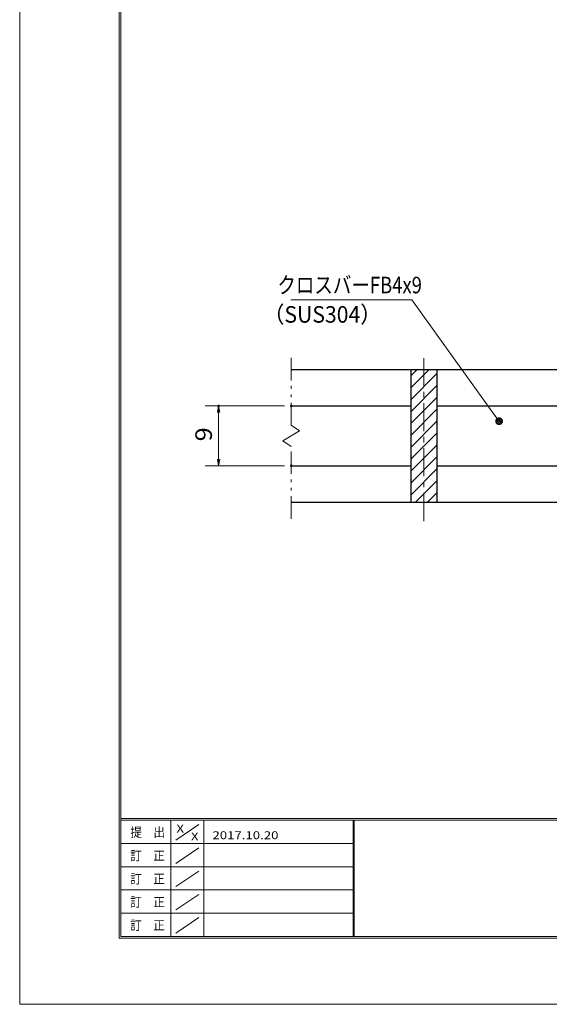
# Model space of a CAD drawing. Units: millimetres. Extents: x -1050 to 1050, y -743 to 742.
# Drawn here: x -1050 to -651, y -743 to 0 of the extents above; entities that cross this region are included whole.
import ezdxf

# ---------------------------------------------------------------- set-up
doc = ezdxf.new("R2010")
doc.units = ezdxf.units.MM
doc.header["$LTSCALE"] = 5
doc.linetypes.add('JWW_CENTER1', pattern=[6.773333, 4.233333, -0.846667, 0.846667, -0.846667])
doc.linetypes.add('JWW_PHANTOM1', pattern=[6.773333, 3.386667, -0.846667, 0.423333, -0.846667, 0.423333, -0.846667])
for name, color, linetype in [('7-図\u3000枠', 7, 'Continuous'), ('ハッチング', 7, 'Continuous'), ('中心線', 7, 'Continuous'), ('寸法注釈', 7, 'Continuous'), ('想像線', 7, 'Continuous'), ('蓋', 7, 'Continuous')]:
    doc.layers.add(name, color=color, linetype=linetype)
doc.styles.add('ＭＳ ゴシック', font='txt', dxfattribs={"height": 1})

# ---------------------------------------------------------------- blocks, each defined once
blk = doc.blocks.new('_OPEN_0-1_')
at = {"layer": '寸法注釈', "color": 2, "linetype": 'Continuous', "lineweight": 5}
for p, q in [((-1, 0.17), (0, 0)), ((0, 0), (-1, -0.17)), ((0, 0), (-1, 0))]:
    blk.add_line(p, q, dxfattribs=at)
blk = doc.blocks.new('_Dot_0-1_')
at = {"layer": '寸法注釈', "color": 2, "linetype": 'Continuous', "lineweight": 5}
for p, q in [((-0.5, 0), (-1, 0)), ((-0.48, 0.12), (-0.5, 0.06)), ((-0.5, 0.06), (-0.5, 0)), ((-0.5, 0), (-0.5, -0.06)), ((0, 0), (-0.5, 0)), ((-0.5, 0), (0, 0)), ((-0.46, 0.18), (-0.48, 0.12)), ((-0.44, 0.24), (-0.46, 0.18)), ((-0.4, 0.29), (-0.44, 0.24)), ((-0.36, 0.34), (-0.4, 0.29)), ((-0.32, 0.39), (-0.36, 0.34)), ((-0.27, 0.42), (-0.32, 0.39)), ((-0.21, 0.45), (-0.27, 0.42)), ((-0.15, 0.48), (-0.21, 0.45)), ((-0.09, 0.49), (-0.15, 0.48)), ((-0.03, 0.5), (-0.09, 0.49)), ((0.03, 0.5), (-0.03, 0.5)), ((0.5, 0), (0, 0)), ((0, 0), (0, 0)), ((0, 0), (0, 0)), ((0, 0), (0, 0)), ((0, 0), (0, 0)), ((0, 0), (0, 0)), ((0, 0), (0, 0)), ((0, 0), (0, 0)), ((0, 0), (0, 0)), ((0, 0), (0, 0)), ((0, 0), (0, 0)), ((0, 0), (0, 0)), ((0, 0), (0, 0)), ((0, 0), (0, 0)), ((0, 0), (0, 0)), ((0, 0), (0, 0)), ((0, 0), (0, 0)), ((0, 0), (0, 0)), ((0, 0), (0, 0)), ((0, 0), (0, 0)), ((0, 0), (0, 0)), ((0, 0), (0, 0)), ((0, 0), (0, 0)), ((0, 0), (0, 0)), ((0, 0), (0, 0)), ((0, 0), (0, 0)), ((0, 0), (0, 0)), ((0, 0), (0, 0)), ((0, 0), (0, 0)), ((0, 0), (0, 0)), ((0, 0), (0, 0)), ((0, 0), (0, 0)), ((0, 0), (0, 0)), ((0, 0), (0, 0)), ((0, 0), (0, 0)), ((0, 0), (0, 0)), ((0, 0), (0, 0)), ((0, 0), (0, 0)), ((0, 0), (0, 0)), ((0, 0), (0, 0)), ((0, 0), (0, 0)), ((0, 0), (0, 0)), ((0, 0), (0, 0)), ((0, 0), (0, 0)), ((0, 0), (0, 0)), ((0, 0), (0, 0)), ((0, 0), (0, 0)), ((0, 0), (0, 0)), ((0, 0), (0, 0)), ((0, 0), (0, 0)), ((0, 0), (0, 0)), ((0, 0), (0.5, 0)), ((0.09, 0.49), (0.03, 0.5)), ((0.15, 0.48), (0.09, 0.49)), ((0.21, 0.45), (0.15, 0.48)), ((0.27, 0.42), (0.21, 0.45)), ((0.32, 0.39), (0.27, 0.42)), ((0.36, 0.34), (0.32, 0.39)), ((0.4, 0.29), (0.36, 0.34)), ((0.44, 0.24), (0.4, 0.29)), ((0.46, 0.18), (0.44, 0.24)), ((0.48, 0.12), (0.46, 0.18)), ((0.5, 0.06), (0.48, 0.12)), ((0.5, 0), (0.5, 0.06)), ((-0.5, -0.06), (-0.48, -0.12)), ((-0.48, -0.12), (-0.46, -0.18)), ((-0.46, -0.18), (-0.44, -0.24)), ((-0.44, -0.24), (-0.4, -0.29)), ((-0.4, -0.29), (-0.36, -0.34)), ((-0.36, -0.34), (-0.32, -0.39)), ((-0.32, -0.39), (-0.27, -0.42)), ((-0.27, -0.42), (-0.21, -0.45)), ((-0.21, -0.45), (-0.15, -0.48)), ((-0.15, -0.48), (-0.09, -0.49)), ((-0.09, -0.49), (-0.03, -0.5)), ((-0.03, -0.5), (0.03, -0.5)), ((0.03, -0.5), (0.09, -0.49)), ((0.09, -0.49), (0.15, -0.48)), ((0.15, -0.48), (0.21, -0.45)), ((0.21, -0.45), (0.27, -0.42)), ((0.27, -0.42), (0.32, -0.39)), ((0.32, -0.39), (0.36, -0.34)), ((0.36, -0.34), (0.4, -0.29)), ((0.4, -0.29), (0.44, -0.24)), ((0.44, -0.24), (0.46, -0.18)), ((0.46, -0.18), (0.48, -0.12)), ((0.48, -0.12), (0.5, -0.06)), ((0.5, -0.06), (0.5, 0))]:
    blk.add_line(p, q, dxfattribs=at)
at = {"layer": '寸法注釈', "color": 2, "linetype": 'Continuous', "lineweight": 20}
for p, q in [((0.49, 0.1), (-0.49, 0.1)), ((0.4, 0.3), (-0.4, 0.3)), ((0.46, -0.2), (-0.46, -0.2)), ((0.3, -0.4), (-0.3, -0.4))]:
    blk.add_line(p, q, dxfattribs=at)

msp = doc.modelspace()

# ---------------------------------------------------------------- linework, layer by layer
at = {"layer": '7-図\u3000枠', "color": 4, "linetype": 'Continuous', "lineweight": 5}
for p, q in [((-975, -692.5), (-975, 692.5)), ((-973.75, -691.25), (-973.75, 691.25)), ((998.75, -602.5), (-973.75, -602.5)), ((998.75, -603.75), (-973.75, -603.75)), ((-936.25, -691.19), (-936.25, -603.75)), ((-932.5, -618.61), (-915, -606.92)), ((-911.25, -603.75), (-911.25, -691.19)), ((-798.75, -603.75), (-798.75, -691.19)), ((-798, -603.75), (-798, -691.19)), ((-798.75, -621.25), (-973.75, -621.25)), ((-932.5, -636.25), (-915, -624.57)), ((-798.75, -638.75), (-973.75, -638.75)), ((-932.5, -653.75), (-915, -642.07)), ((-798.75, -656.25), (-973.75, -656.25)), ((-932.5, -671.25), (-915, -659.57)), ((-798.75, -673.75), (-973.75, -673.75)), ((-932.5, -688.75), (-915, -677.07)), ((1000, -692.5), (-975, -692.5)), ((998.75, -691.25), (-973.75, -691.25))]:
    msp.add_line(p, q, dxfattribs=at)
at = {"layer": 'DEFPOINTS', "color": 4, "linetype": 'Continuous', "lineweight": 5}
for p, q in [((-1050, -742.5), (-1050, 742.5)), ((1050, -742.5), (-1050, -742.5))]:
    msp.add_line(p, q, dxfattribs=at)
at = {"layer": 'DEFPOINTS', "color": 4, "linetype": 'Continuous', "lineweight": 5, "const_width": 1}
for points in [[(-899.7, -291.31, 0.414214), (-900.2, -290.81, 0.414214), (-900.7, -291.31, 0.414214), (-900.2, -291.81, 0.414214)], [(-844.95, -291.31, 0.414214), (-845.45, -290.81, 0.414214), (-845.95, -291.31, 0.414214), (-845.45, -291.81, 0.414214)], [(-844.95, -336.31, 0.414214), (-845.45, -335.81, 0.414214), (-845.95, -336.31, 0.414214), (-845.45, -336.81, 0.414214)]]:
    msp.add_lwpolyline(points, format="xyb", close=True, dxfattribs=at)
at = {"layer": 'ハッチング', "color": 4, "linetype": 'Continuous', "lineweight": 15}
for p, q in [((-735.45, -263.81), (-755.45, -263.81)), ((-755.45, -263.81), (-755.45, -363.81)), ((-755.45, -268.66), (-750.6, -263.81)), ((-755.45, -277.64), (-741.62, -263.81)), ((-755.45, -286.62), (-735.45, -266.62)), ((-735.45, -363.81), (-735.45, -263.81)), ((-755.45, -295.6), (-735.45, -275.6)), ((-755.45, -304.58), (-735.45, -284.58)), ((-755.45, -313.56), (-735.45, -293.56)), ((-755.45, -322.54), (-735.45, -302.54)), ((-755.45, -331.52), (-735.45, -311.52)), ((-755.45, -340.5), (-735.45, -320.5)), ((-755.45, -349.48), (-735.45, -329.48)), ((-755.45, -358.46), (-735.45, -338.46)), ((-751.81, -363.81), (-735.45, -347.44)), ((-755.45, -363.81), (-735.45, -363.81)), ((-742.83, -363.81), (-735.45, -356.42))]:
    msp.add_line(p, q, dxfattribs=at)
at = {"layer": '中心線', "color": 6, "linetype": 'JWW_CENTER1', "lineweight": 18}
msp.add_line((-745.45, -378.04), (-745.45, -251.11), dxfattribs=at)
at = {"layer": '寸法注釈', "color": 2, "linetype": 'Continuous', "lineweight": 18}
for p, q in [((-845.85, -211.35), (-754.68, -211.35)), ((-754.68, -211.35), (-689.46, -301.95)), ((-850.45, -291.31), (-910.2, -291.31)), ((-900.2, -331.31), (-900.2, -296.31)), ((-850.45, -336.31), (-910.2, -336.31))]:
    msp.add_line(p, q, dxfattribs=at)
at = {"layer": '想像線', "color": 4, "linetype": 'JWW_PHANTOM1', "lineweight": 15}
for p, q in [((-845.45, -305.86), (-845.45, -251.31)), ((-845.45, -305.86), (-839.16, -310.07)), ((-839.16, -310.07), (-845.45, -313.81)), ((-851.74, -317.54), (-845.45, -313.81)), ((-845.45, -321.76), (-851.74, -317.54)), ((-845.45, -376.31), (-845.45, -321.76))]:
    msp.add_line(p, q, dxfattribs=at)
at = {"layer": '蓋', "color": 5, "linetype": 'Continuous', "lineweight": 25}
for p, q in [((-845.45, -263.81), (-145.45, -263.81)), ((-755.45, -263.81), (-735.45, -263.81)), ((-755.45, -263.81), (-755.45, -363.81)), ((-735.45, -363.81), (-735.45, -263.81)), ((-845.45, -291.31), (-755.45, -291.31)), ((-735.45, -291.31), (-630.45, -291.31)), ((-845.45, -336.31), (-755.45, -336.31)), ((-735.45, -336.31), (-630.45, -336.31)), ((-845.45, -363.81), (-145.45, -363.81)), ((-755.45, -363.81), (-735.45, -363.81))]:
    msp.add_line(p, q, dxfattribs=at)

# ---------------------------------------------------------------- block references
at = {"layer": '寸法注釈', "color": 2, "linetype": 'Continuous', "lineweight": 18, "xscale": 5, "yscale": 5}
for name, p, rotation in [('_OPEN_0-1_', (-900.2, -291.31), 90), ('_Dot_0-1_', (-688.87, -302.76), 306.1621347090585), ('_OPEN_0-1_', (-900.2, -336.31), 270)]:
    msp.add_blockref(name, p, dxfattribs=dict(at, rotation=rotation))

# ---------------------------------------------------------------- texts
at = {"layer": '7-図\u3000枠', "color": 5, "linetype": 'Continuous', "lineweight": 5, "style": 'ＭＳ ゴシック'}
for s, height, width, p in [('提\u3000出', 7.01, 0.90865, (-966.59, -616.26)), ('X', 5.98, 1.21972, (-931.9, -612.97)), ('X', 5.98, 1.21972, (-921, -618.92)), ('2017.10.20', 5.982, 1.21972, (-904.8, -618.01)), ('訂\u3000正', 7.01, 0.90865, (-966.76, -633.9)), ('訂\u3000正', 7.01, 0.90865, (-966.76, -651.4)), ('訂\u3000正', 7.01, 0.90865, (-966.76, -668.9)), ('訂\u3000正', 7.01, 0.90865, (-966.76, -686.4))]:
    msp.add_text(s, height=height, dxfattribs=dict(at, width=width)).set_placement(p)
at = {"layer": '寸法注釈', "color": 7, "linetype": 'Continuous', "lineweight": 18, "style": 'ＭＳ ゴシック'}
for s, width, p in [('クロスバーFB4x9', 0.81695, (-855.87, -206.35)), ('（SUS304）', 0.936313, (-866.54, -228.49))]:
    msp.add_text(s, height=12.497, dxfattribs=dict(at, width=width)).set_placement(p)
at = {"layer": '寸法注釈', "color": 7, "linetype": 'Continuous', "lineweight": 18, "style": 'ＭＳ ゴシック', "width": 1.115358}
msp.add_text('9', height=12.5, rotation=90, dxfattribs=at).set_placement((-905.2, -317.96))

doc.saveas('drawing.dxf')
